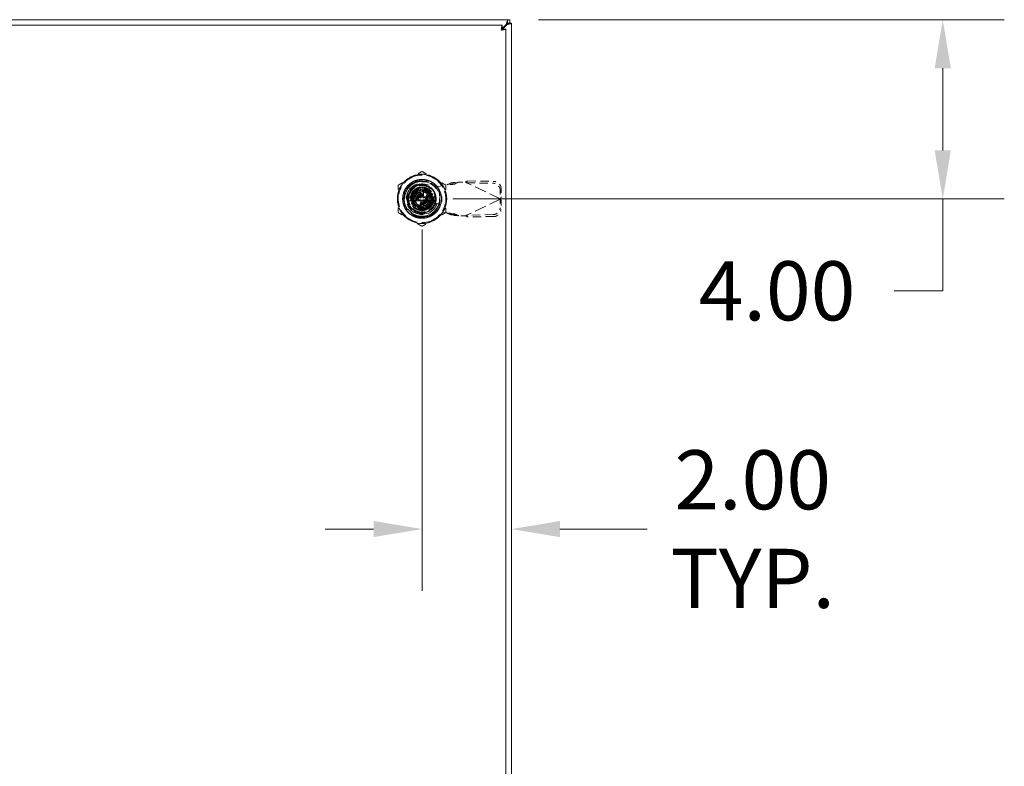
# Model space of a CAD drawing. Units: inches. Extents: x 10 to 179, y 8 to 109.
# Drawn here: x 60 to 82, y 63 to 80 of the extents above; entities that cross this region are included whole.
import ezdxf

# ---------------------------------------------------------------- set-up
doc = ezdxf.new("R2010")
doc.units = ezdxf.units.IN
doc.header["$LTSCALE"] = 11
doc.header["$MEASUREMENT"] = 0
doc.linetypes.add('DASHED', pattern=[0.2067, 0.1654, -0.0413])
for name, color, linetype, lineweight in [('Dimension (ANSI)', 7, 'Continuous', 13), ('Hidden (ANSI)', 7, 'DASHED', 15), ('Visible (ANSI)', 7, 'Continuous', 13)]:
    doc.layers.add(name, color=color, linetype=linetype, lineweight=lineweight)
doc.styles.add('Note Text (ANSI)', font='RomanS.shx')
doc.dimstyles.new('Default (ANSI)', dxfattribs={"dimscale": 11, "dimtxt": 0.12, "dimasz": 0.098425, "dimexe": 0.125, "dimexo": 0.0625, "dimgap": 0.031496, "dimtad": 0, "dimtih": 1, "dimtoh": 1, "dimdec": 3, "dimrnd": 1e-08, "dimzin": 0, "dimdsep": 46, "dimtxsty": 'Note Text (ANSI)', "dimcen": 0.09, "dimdle": 0.393701, "dimclrd": 256, "dimclre": 256, "dimclrt": 256, "dimadec": 0, "dimazin": 1, "dimtfac": 1, "dimtofl": 0, "dimtmove": 0, "dimatfit": 3, "dimfxl": 1, "dimtolj": 1, "dimtzin": 4, "dimlwd": -1, "dimlwe": -1, "dimarcsym": 0})

# ---------------------------------------------------------------- blocks, each defined once
blk = doc.blocks.new('*D9')
at = {"layer": 'Defpoints', "color": 0, "transparency": 16777216}
for p in [(69.48, 75.776), (71.479, 68.653), (71.479, 68.403)]:
    blk.add_point(p, dxfattribs=at)
at = {"layer": 'Dimension (ANSI)', "transparency": 16777216}
for p, q in [((69.48, 75.089), (69.48, 67.028)), ((68.398, 68.403), (67.315, 68.403)), ((72.562, 68.403), (74.512, 68.403))]:
    blk.add_line(p, q, dxfattribs=at)
for points in [[(68.398, 68.584), (68.398, 68.223), (69.48, 68.403)], [(72.562, 68.584), (72.562, 68.223), (71.479, 68.403)]]:
    blk.add_solid(points, dxfattribs=at)
at = {"layer": 'Dimension (ANSI)', "transparency": 16777216, "insert": (76.87, 68.403), "char_height": 1.32, "attachment_point": 5, "style": 'Note Text (ANSI)'}
blk.add_mtext('\\A1;2.00\\PTYP.', dxfattribs=at)
blk = doc.blocks.new('*D10')
at = {"layer": 'Defpoints', "color": 0, "transparency": 16777216}
for p in [(71.394, 79.776), (81.117, 79.776), (69.48, 75.776)]:
    blk.add_point(p, dxfattribs=at)
at = {"layer": 'Dimension (ANSI)', "transparency": 16777216}
for p, q in [((72.081, 79.776), (82.492, 79.776)), ((81.117, 78.694), (81.117, 76.859)), ((70.168, 75.776), (82.492, 75.776)), ((81.117, 75.776), (81.117, 73.723)), ((81.117, 73.723), (80.034, 73.723))]:
    blk.add_line(p, q, dxfattribs=at)
for points in [[(80.936, 78.694), (81.297, 78.694), (81.117, 79.776)], [(80.936, 76.859), (81.297, 76.859), (81.117, 75.776)]]:
    blk.add_solid(points, dxfattribs=at)
at = {"layer": 'Dimension (ANSI)', "transparency": 16777216, "insert": (75.665, 74.383), "char_height": 1.32, "attachment_point": 1, "style": 'Note Text (ANSI)'}
blk.add_mtext('\\A1;4.00', dxfattribs=at)

msp = doc.modelspace()

# ---------------------------------------------------------------- linework, layer by layer
at = {"layer": 'Hidden (ANSI)', "ltscale": 0.06238}
for p, q in [((69.2998, 76.17), (69.6607, 76.17)), ((69.2998, 76.17), (69.6607, 76.17)), ((69.0866, 75.5959), (69.0866, 75.9567)), ((69.0866, 75.5959), (69.0866, 75.9567)), ((69.874, 75.9567), (69.874, 75.5959)), ((69.874, 75.9567), (69.874, 75.5959)), ((69.6607, 75.3826), (69.2998, 75.3826)), ((69.6607, 75.3826), (69.2998, 75.3826))]:
    msp.add_line(p, q, dxfattribs=at)
at = {"layer": 'Hidden (ANSI)', "ltscale": 0.034259}
for p, q in [((69.37, 75.9394), (69.37, 76.1378)), ((69.37, 75.9394), (69.37, 76.1378)), ((69.8418, 75.6661), (69.6434, 75.6661)), ((69.8418, 75.6661), (69.6434, 75.6661))]:
    msp.add_line(p, q, dxfattribs=at)
at = {"layer": 'Hidden (ANSI)', "ltscale": 0.001945}
for p, q in [((69.4736, 76.17), (69.4736, 76.1582)), ((69.4736, 76.17), (69.4736, 76.1582)), ((69.4852, 76.17), (69.4852, 76.1582)), ((69.4852, 76.17), (69.4852, 76.1582)), ((69.5046, 76.17), (69.5046, 76.1582)), ((69.5046, 76.17), (69.5046, 76.1582)), ((69.5124, 76.17), (69.5124, 76.1582)), ((69.5124, 76.17), (69.5124, 76.1582)), ((69.5201, 76.17), (69.5201, 76.1582)), ((69.5201, 76.17), (69.5201, 76.1582)), ((69.5395, 76.17), (69.5395, 76.1582)), ((69.5395, 76.17), (69.5395, 76.1582)), ((69.5511, 76.17), (69.5511, 76.1582)), ((69.5511, 76.17), (69.5511, 76.1582))]:
    msp.add_line(p, q, dxfattribs=at)
at = {"layer": 'Hidden (ANSI)', "ltscale": 0.001914}
for p, q in [((69.4736, 76.1582), (69.4852, 76.1582)), ((69.4736, 76.1582), (69.4852, 76.1582)), ((69.5395, 76.1582), (69.5511, 76.1582)), ((69.5395, 76.1582), (69.5511, 76.1582))]:
    msp.add_line(p, q, dxfattribs=at)
at = {"layer": 'Hidden (ANSI)', "ltscale": 0.027121}
for p, q in [((69.4852, 76.1582), (69.5124, 76.1582)), ((69.4852, 76.1582), (69.5124, 76.1582)), ((69.5124, 76.1582), (69.5395, 76.1582)), ((69.5124, 76.1582), (69.5395, 76.1582))]:
    msp.add_line(p, q, dxfattribs=at)
at = {"layer": 'Hidden (ANSI)', "ltscale": 0.022114}
for p, q in [((70.0691, 76.1073), (70.1223, 76.1315)), ((70.2118, 76.1073), (70.2651, 76.1315)), ((70.1223, 75.4171), (70.0691, 75.4414)), ((70.2651, 75.4171), (70.2118, 75.4414))]:
    msp.add_line(p, q, dxfattribs=at)
at = {"layer": 'Hidden (ANSI)', "ltscale": 0.018489}
for p, q in [((70.2196, 76.1315), (70.1223, 76.1315)), ((70.4967, 76.1765), (70.4832, 76.1482)), ((70.2118, 76.1073), (70.1145, 76.1073)), ((71.2494, 75.819), (71.2359, 75.7906)), ((71.2494, 75.7297), (71.2359, 75.7581)), ((70.2118, 75.4414), (70.1145, 75.4414)), ((70.2196, 75.4171), (70.1223, 75.4171)), ((70.4967, 75.3722), (70.4832, 75.4005))]:
    msp.add_line(p, q, dxfattribs=at)
at = {"layer": 'Hidden (ANSI)', "ltscale": 0.00858}
for p, q in [((70.2651, 76.1315), (70.2196, 76.1315)), ((70.4832, 76.1482), (70.4769, 76.1349)), ((70.1145, 76.1073), (70.0691, 76.1073)), ((71.2359, 75.7906), (71.2297, 75.7774)), ((71.2359, 75.7581), (71.2297, 75.7713)), ((70.1145, 75.4414), (70.0691, 75.4414)), ((70.2651, 75.4171), (70.2196, 75.4171)), ((70.4832, 75.4005), (70.4769, 75.4138))]:
    msp.add_line(p, q, dxfattribs=at)
at = {"layer": 'Hidden (ANSI)', "ltscale": 0.001354}
for p, q in [((70.2829, 76.1468), (70.2912, 76.1484)), ((70.2912, 75.4003), (70.2829, 75.4019))]:
    msp.add_line(p, q, dxfattribs=at)
at = {"layer": 'Hidden (ANSI)', "ltscale": 0.027168}
for p, q in [((70.2912, 76.1484), (70.4486, 76.1484)), ((70.4486, 75.4003), (70.2912, 75.4003))]:
    msp.add_line(p, q, dxfattribs=at)
at = {"layer": 'Hidden (ANSI)', "ltscale": 0.005322}
for p, q in [((70.4486, 76.1484), (70.4769, 76.1349)), ((70.4769, 75.4138), (70.4486, 75.4003))]:
    msp.add_line(p, q, dxfattribs=at)
at = {"layer": 'Hidden (ANSI)', "ltscale": 0.144196}
for p, q in [((71.2297, 75.7774), (70.4769, 76.1349)), ((71.2297, 75.7713), (70.4769, 75.4138))]:
    msp.add_line(p, q, dxfattribs=at)
at = {"layer": 'Hidden (ANSI)', "ltscale": 0.102971}
for p, q in [((70.4769, 76.1349), (71.0674, 76.1248)), ((70.4967, 76.1765), (71.0871, 76.1664)), ((71.0674, 75.4238), (70.4769, 75.4138)), ((71.0871, 75.3823), (70.4967, 75.3722))]:
    msp.add_line(p, q, dxfattribs=at)
at = {"layer": 'Hidden (ANSI)', "ltscale": 0.037564}
for p, q in [((69.3715, 75.9647), (69.2627, 75.7763)), ((69.589, 75.9647), (69.3715, 75.9647)), ((69.6978, 75.7763), (69.589, 75.9647)), ((69.2627, 75.7763), (69.3715, 75.5879)), ((69.589, 75.5879), (69.6978, 75.7763)), ((69.3715, 75.5879), (69.589, 75.5879))]:
    msp.add_line(p, q, dxfattribs=at)
at = {"layer": 'Hidden (ANSI)', "ltscale": 0.016602}
for p, q in [((69.2857, 75.9395), (69.3596, 75.8775)), ((69.317, 75.9708), (69.379, 75.8969)), ((69.4015, 75.9127), (69.3533, 75.9962)), ((69.3934, 76.0149), (69.4264, 75.9243)), ((69.4529, 75.9314), (69.4362, 76.0264)), ((69.4803, 76.0302), (69.4803, 75.9338)), ((69.5076, 75.9314), (69.5244, 76.0264)), ((69.5671, 76.0149), (69.5341, 75.9243)), ((69.559, 75.9127), (69.6072, 75.9962)), ((69.6435, 75.9708), (69.5815, 75.8969)), ((69.6009, 75.8775), (69.6748, 75.9395)), ((69.2263, 75.7763), (69.3228, 75.7763)), ((69.3252, 75.8037), (69.2302, 75.8204)), ((69.3252, 75.749), (69.2302, 75.7322)), ((69.2416, 75.8632), (69.3323, 75.8302)), ((69.2416, 75.6895), (69.3323, 75.7225)), ((69.3439, 75.8551), (69.2603, 75.9033)), ((69.3439, 75.6976), (69.2603, 75.6493)), ((69.7002, 75.9033), (69.6166, 75.8551)), ((69.7002, 75.6493), (69.6166, 75.6976)), ((69.6282, 75.8302), (69.7189, 75.8632)), ((69.6282, 75.7225), (69.7189, 75.6895)), ((69.7303, 75.8204), (69.6354, 75.8037)), ((69.7303, 75.7322), (69.6354, 75.749)), ((69.6377, 75.7763), (69.7342, 75.7763)), ((69.2857, 75.6131), (69.3596, 75.6751)), ((69.379, 75.6557), (69.317, 75.5818)), ((69.3533, 75.5564), (69.4015, 75.6399)), ((69.4264, 75.6283), (69.3934, 75.5377)), ((69.4362, 75.5262), (69.4529, 75.6212)), ((69.4803, 75.6188), (69.4803, 75.5224)), ((69.5244, 75.5262), (69.5076, 75.6212)), ((69.5341, 75.6283), (69.5671, 75.5377)), ((69.6072, 75.5564), (69.559, 75.6399)), ((69.5815, 75.6557), (69.6435, 75.5818)), ((69.6009, 75.6751), (69.6748, 75.6131))]:
    msp.add_line(p, q, dxfattribs=at)
at = {"layer": 'Hidden (ANSI)', "ltscale": 0.00729}
for p, q in [((69.3228, 75.8911), (69.3228, 75.9338)), ((69.3228, 75.9338), (69.3655, 75.9338))]:
    msp.add_line(p, q, dxfattribs=at)
at = {"layer": 'Hidden (ANSI)', "ltscale": 0.039656}
for p, q in [((69.5951, 75.9338), (69.3655, 75.9338)), ((69.3228, 75.8911), (69.3228, 75.6615)), ((69.6377, 75.6615), (69.6377, 75.8911)), ((69.3655, 75.6188), (69.5951, 75.6188))]:
    msp.add_line(p, q, dxfattribs=at)
at = {"layer": 'Hidden (ANSI)', "ltscale": 0.023656}
for p, q in [((69.4507, 75.8157), (69.4507, 75.9529)), ((69.5098, 75.9529), (69.5098, 75.8157)), ((69.4507, 75.5997), (69.4507, 75.7369)), ((69.5098, 75.7369), (69.5098, 75.5997))]:
    msp.add_line(p, q, dxfattribs=at)
at = {"layer": 'Hidden (ANSI)', "ltscale": 0.051705}
for p, q in [((69.5422, 76.1036), (69.8366, 76.0499)), ((69.8366, 75.4988), (69.5422, 75.4451))]:
    msp.add_line(p, q, dxfattribs=at)
at = {"layer": 'Hidden (ANSI)', "ltscale": 0.007972}
for p, q in [((69.5951, 75.9338), (69.6417, 75.9338)), ((69.3228, 75.6149), (69.3228, 75.6615))]:
    msp.add_line(p, q, dxfattribs=at)
at = {"layer": 'Hidden (ANSI)', "ltscale": 0.055118}
for p, q in [((69.6417, 75.9338), (69.6417, 75.6149)), ((69.6417, 75.6149), (69.3228, 75.6149))]:
    msp.add_line(p, q, dxfattribs=at)
at = {"layer": 'Hidden (ANSI)', "ltscale": 0.03461}
for p, q in [((69.8366, 76.0499), (70.0334, 76.0878)), ((70.0334, 75.4609), (69.8366, 75.4988))]:
    msp.add_line(p, q, dxfattribs=at)
at = {"layer": 'Hidden (ANSI)', "ltscale": 0.034543}
for p, q in [((71.2263, 75.9703), (71.2297, 75.7774)), ((71.246, 76.0119), (71.2494, 75.819)), ((71.2297, 75.7713), (71.2263, 75.5784)), ((71.2494, 75.7297), (71.246, 75.5368))]:
    msp.add_line(p, q, dxfattribs=at)
at = {"layer": 'Hidden (ANSI)'}
for p, q in [((69.3377, 75.7093), (69.3377, 75.7093)), ((69.351, 75.8662), (69.351, 75.8662)), ((69.6228, 75.8433), (69.6228, 75.8433)), ((69.6095, 75.6864), (69.6095, 75.6864))]:
    msp.add_line(p, q, dxfattribs=at)
at = {"layer": 'Hidden (ANSI)', "ltscale": 0.002627}
for p, q in [((69.3917, 75.7684), (69.3917, 75.7842)), ((69.4724, 75.8649), (69.4881, 75.8649)), ((69.4881, 75.6877), (69.4724, 75.6877)), ((69.5688, 75.7842), (69.5688, 75.7684))]:
    msp.add_line(p, q, dxfattribs=at)
at = {"layer": 'Hidden (ANSI)', "ltscale": 0.00774}
for p, q in [((69.4035, 75.796), (69.4488, 75.796)), ((69.4488, 75.7566), (69.4035, 75.7566)), ((69.4606, 75.8078), (69.4606, 75.8531)), ((69.4606, 75.6995), (69.4606, 75.7448)), ((69.5, 75.8531), (69.5, 75.8078)), ((69.5, 75.7448), (69.5, 75.6995)), ((69.5118, 75.796), (69.557, 75.796)), ((69.557, 75.7566), (69.5118, 75.7566))]:
    msp.add_line(p, q, dxfattribs=at)
at = {"layer": 'Hidden (ANSI)', "ltscale": 0.008081}
for p, q in [((69.75, 75.798), (69.75, 75.7507)), ((69.9232, 75.7507), (69.9232, 75.798))]:
    msp.add_line(p, q, dxfattribs=at)
at = {"layer": 'Hidden (ANSI)', "ltscale": 0.001123}
for p, q in [((71.2297, 75.7774), (71.236, 75.7743)), ((71.236, 75.7743), (71.2297, 75.7713))]:
    msp.add_line(p, q, dxfattribs=at)
at = {"layer": 'Hidden (ANSI)', "ltscale": 0.507715}
msp.add_circle((69.4803, 75.7763), 0.5512, dxfattribs=at)
at = {"layer": 'Hidden (ANSI)', "ltscale": 0.398919}
msp.add_circle((69.4803, 75.7763), 0.4331, dxfattribs=at)
at = {"layer": 'Hidden (ANSI)', "ltscale": 0.53854}
msp.add_circle((69.4803, 75.7763), 0.3898, dxfattribs=at)
msp.add_circle((69.4803, 75.7763), 0.3898, dxfattribs=at)
at = {"layer": 'Hidden (ANSI)', "ltscale": 0.437904}
msp.add_circle((69.4803, 75.7763), 0.3169, dxfattribs=at)
at = {"layer": 'Hidden (ANSI)', "ltscale": 0.435184}
msp.add_circle((69.4803, 75.7763), 0.315, dxfattribs=at)
at = {"layer": 'Hidden (ANSI)', "ltscale": 0.367187}
msp.add_circle((69.4803, 75.7763), 0.2657, dxfattribs=at)
at = {"layer": 'Hidden (ANSI)', "ltscale": 0.348147}
msp.add_circle((69.4803, 75.7763), 0.252, dxfattribs=at)
at = {"layer": 'Hidden (ANSI)', "ltscale": 0.256898}
msp.add_circle((69.4803, 75.7763), 0.2362, dxfattribs=at)
at = {"layer": 'Hidden (ANSI)', "ltscale": 0.236553}
msp.add_circle((69.4803, 75.7763), 0.2175, dxfattribs=at)
at = {"layer": 'Hidden (ANSI)', "ltscale": 0.214065}
msp.add_circle((69.4803, 75.7763), 0.1969, dxfattribs=at)
msp.add_circle((69.4803, 75.7763), 0.1969, dxfattribs=at)
at = {"layer": 'Hidden (ANSI)', "ltscale": 0.211924}
msp.add_circle((69.4803, 75.7763), 0.1949, dxfattribs=at)
at = {"layer": 'Hidden (ANSI)', "ltscale": 0.141249}
msp.add_circle((69.4803, 75.7763), 0.1299, dxfattribs=at)
at = {"layer": 'Hidden (ANSI)', "ltscale": 0.128399}
msp.add_circle((69.4803, 75.7763), 0.1181, dxfattribs=at)
at = {"layer": 'Hidden (ANSI)', "ltscale": 0.106983}
msp.add_circle((69.4803, 75.7763), 0.0984, dxfattribs=at)
at = {"layer": 'Hidden (ANSI)', "ltscale": 0.085566}
msp.add_circle((69.4803, 75.7763), 0.0787, dxfattribs=at)
at = {"layer": 'Hidden (ANSI)', "ltscale": 0.096274}
for start, end in [(120, 180), (60, 120), (0, 60), (180, 240), (300, 0), (240, 300)]:
    msp.add_arc((69.4803, 75.7763), 0.5315, start, end, dxfattribs=at)
at = {"layer": 'Hidden (ANSI)', "ltscale": 0.145363}
msp.add_arc((69.4803, 75.7763), 0.4011, 329.99806, 89.99992, dxfattribs=at)
at = {"layer": 'Hidden (ANSI)', "ltscale": 0.246975}
msp.add_arc((69.4803, 75.7763), 0.3504, 108.33707, 341.66293, dxfattribs=at)
msp.add_arc((69.4803, 75.7763), 0.3504, 108.33707, 341.66293, dxfattribs=at)
at = {"layer": 'Hidden (ANSI)', "ltscale": 0.202829}
msp.add_arc((69.4822, 75.7743), 0.3346, 79.67298, 280.32702, dxfattribs=at)
at = {"layer": 'Hidden (ANSI)', "ltscale": 0.007574}
for start, end in [(140, 150), (120, 130), (100, 110), (80, 90), (60, 70), (40, 50), (180, 190), (160, 170), (200, 210), (20, 30), (340, 350), (0, 10), (220, 230), (240, 250), (260, 270), (280, 290), (300, 310), (320, 330)]:
    msp.add_arc((69.4803, 75.7763), 0.2539, start, end, dxfattribs=at)
at = {"layer": 'Hidden (ANSI)', "ltscale": 0.004659}
for start, end in [(120, 130), (110, 120), (100, 110), (80, 90), (60, 70), (50, 60), (170, 180), (180, 190), (160, 170), (190, 200), (150, 160), (200, 210), (140, 150), (210, 220), (130, 140), (40, 50), (30, 40), (320, 330), (20, 30), (330, 340), (10, 20), (340, 350), (0, 10), (350, 0), (220, 230), (230, 240), (240, 250), (260, 270), (280, 290), (290, 300), (300, 310), (310, 320)]:
    msp.add_arc((69.4803, 75.7763), 0.1575, start, end, dxfattribs=at)
at = {"layer": 'Hidden (ANSI)', "ltscale": 0.003806}
for centre, start, end in [((69.4389, 75.9529), 0, 90), ((69.5216, 75.9529), 90, 180), ((69.4389, 75.5997), 270, 0), ((69.5216, 75.5997), 180, 270)]:
    msp.add_arc(centre, 0.0118, start, end, dxfattribs=at)
at = {"layer": 'Hidden (ANSI)', "ltscale": 0.003297}
for centre, start, end in [((69.4389, 75.9405), 284.13444, 0), ((69.5216, 75.9405), 180, 255.86556), ((69.4389, 75.6121), 0, 75.86556), ((69.5216, 75.6121), 104.13444, 180)]:
    msp.add_arc(centre, 0.0118, start, end, dxfattribs=at)
at = {"layer": 'Hidden (ANSI)', "ltscale": 0.002176}
for start, end in [(70, 74.78154), (250, 254.78154)]:
    msp.add_arc((69.4803, 75.7763), 0.1575, start, end, dxfattribs=at)
at = {"layer": 'Hidden (ANSI)', "ltscale": 0.003112}
for centre, start, end in [((69.4035, 75.7842), 90, 180), ((69.4035, 75.7684), 180, 270), ((69.4488, 75.8078), 270, 0), ((69.4488, 75.7448), 0, 90), ((69.4724, 75.8531), 90, 180), ((69.4724, 75.6995), 180, 270), ((69.4881, 75.8531), 0, 90), ((69.4881, 75.6995), 270, 0), ((69.5118, 75.8078), 180, 270), ((69.5118, 75.7448), 90, 180), ((69.557, 75.7842), 0, 90), ((69.557, 75.7684), 270, 0)]:
    msp.add_arc(centre, 0.0118, start, end, dxfattribs=at)
at = {"layer": 'Hidden (ANSI)', "ltscale": 0.005254}
for centre, start, end in [((69.4311, 75.8157), 270, 0), ((69.4311, 75.7369), 0, 90), ((69.5295, 75.8157), 180, 270), ((69.5295, 75.7369), 90, 180)]:
    msp.add_arc(centre, 0.0197, start, end, dxfattribs=at)
at = {"layer": 'Hidden (ANSI)', "ltscale": 0.047016}
for centre, start, end in [((69.8366, 75.798), 0, 180), ((69.8366, 75.7507), 180, 0)]:
    msp.add_arc(centre, 0.0866, start, end, dxfattribs=at)
at = {"layer": 'Hidden (ANSI)', "ltscale": 0.042733}
for centre, major_axis, start_param, end_param in [((71.0898, 76.0146), (0.1422, -0.0676), 0.4434483, 2.0142447), ((71.07, 75.973), (-0.1422, 0.0676), 3.585041, 5.1558373), ((71.07, 75.5757), (0.1422, 0.0676), 4.2689406, 5.839737), ((71.0898, 75.5341), (-0.1422, -0.0676), 1.127348, 2.6981443)]:
    msp.add_ellipse(centre, major_axis=major_axis, ratio=0.9563048, start_param=start_param, end_param=end_param, dxfattribs=at)
at = {"layer": 'Hidden (ANSI)'}
for centre, major_axis, start_param, end_param in [((69.3271, 75.8483), (0.0107, -0.005), 6.2831087, 6.2831923), ((69.6192, 75.873), (-0.0097, -0.00675), 6.2823621, 6.2831921), ((69.6335, 75.7043), (-0.0107, 0.005), 6.2831128, 6.283196), ((69.3413, 75.6796), (0.0097, 0.00675), 6.2823634, 6.283194)]:
    msp.add_ellipse(centre, major_axis=major_axis, ratio=0.00001, start_param=start_param, end_param=end_param, dxfattribs=at)
at = {"layer": 'Hidden (ANSI)', "ltscale": 0.053176}
for points, weights in [([(69.4803, 76.39), (69.3379, 76.3078), (69.2145, 76.2366)], [1.64617092791, 1.77350269706, 1.77350269232]), ([(69.746, 76.2366), (69.6227, 76.3078), (69.4803, 76.39)], [1.7735026919, 1.77350269191, 1.64617092753]), ([(69.2145, 76.2366), (69.0912, 76.1654), (68.9488, 76.0832)], [1.77350269232, 1.77350268757, 1.64617092791]), ([(70.0118, 76.0832), (69.8693, 76.1654), (69.746, 76.2366)], [1.64617092753, 1.77350269189, 1.7735026919]), ([(68.9488, 76.0832), (68.9488, 75.9187), (68.9488, 75.7763)], [1.64617092753, 1.77350269188, 1.7735026919]), ([(70.0118, 75.7763), (70.0118, 75.9187), (70.0118, 76.0832)], [1.7735026919, 1.77350269192, 1.64617092753]), ([(68.9488, 75.7763), (68.9488, 75.6339), (68.9488, 75.4695)], [1.7735026919, 1.77350269192, 1.64617092753]), ([(70.0118, 75.4695), (70.0118, 75.6339), (70.0118, 75.7763)], [1.64617092753, 1.77350269188, 1.7735026919]), ([(68.9488, 75.4695), (69.0912, 75.3872), (69.2145, 75.316)], [1.64617092753, 1.77350269191, 1.7735026919]), ([(69.746, 75.316), (69.8693, 75.3872), (70.0118, 75.4695)], [1.7735026919, 1.77350268929, 1.64617092752]), ([(69.2145, 75.316), (69.3379, 75.2448), (69.4803, 75.1626)], [1.7735026919, 1.77350269189, 1.64617092752]), ([(69.4803, 75.1626), (69.6227, 75.2448), (69.746, 75.316)], [1.64617092752, 1.77350269451, 1.7735026919])]:
    msp.add_rational_spline(points, weights, degree=2, dxfattribs=at)
at = {"layer": 'Hidden (ANSI)', "ltscale": 0.478783}
msp.add_open_spline([(69.1052, 75.5598), (69.1164, 75.5404), (69.1292, 75.5218), (69.1569, 75.4874), (69.1718, 75.4716), (69.2037, 75.4424), (69.2206, 75.4291), (69.2598, 75.4027), (69.2824, 75.3903), (69.3382, 75.3657), (69.3721, 75.3556), (69.4632, 75.3398), (69.521, 75.3414), (69.601, 75.3597), (69.6247, 75.3673), (69.6641, 75.3838), (69.6802, 75.3917), (69.7279, 75.4191), (69.7576, 75.4417), (69.8249, 75.5079), (69.8573, 75.5557), (69.8876, 75.6278), (69.8943, 75.6477), (69.9048, 75.6885), (69.9086, 75.7094), (69.917, 75.7879), (69.9115, 75.846), (69.8893, 75.9198), (69.8824, 75.938), (69.854, 76.0004), (69.8262, 76.0415), (69.7764, 76.0931), (69.7596, 76.108), (69.7176, 76.1398), (69.6916, 76.1555), (69.6406, 76.1794), (69.616, 76.1884), (69.5527, 76.2051), (69.5136, 76.2098), (69.417, 76.2086), (69.3606, 76.1964), (69.2832, 76.1628), (69.2594, 76.1498), (69.2257, 76.1269), (69.2147, 76.1186), (69.1735, 76.0846), (69.1466, 76.0551), (69.0915, 75.9755), (69.0686, 75.9224), (69.0511, 75.8398), (69.0479, 75.8126), (69.0469, 75.7637), (69.048, 75.742), (69.0582, 75.664), (69.0766, 75.6094), (69.1339, 75.5101), (69.1722, 75.4667), (69.2351, 75.4186), (69.2538, 75.4066), (69.2954, 75.3839), (69.3186, 75.3738), (69.3969, 75.3475), (69.4542, 75.3402), (69.5473, 75.347), (69.5828, 75.354), (69.6441, 75.3744), (69.6703, 75.3861), (69.7184, 75.4137), (69.7404, 75.4291), (69.7855, 75.4674), (69.8076, 75.491), (69.8427, 75.5378), (69.8564, 75.5602), (69.8936, 75.635), (69.9086, 75.6907), (69.9148, 75.7855), (69.9124, 75.8233), (69.9013, 75.8795), (69.8962, 75.8985), (69.8832, 75.9361), (69.8753, 75.9547), (69.8537, 75.9972), (69.8389, 76.0205), (69.803, 76.0668), (69.7814, 76.0891), (69.7322, 76.13), (69.7044, 76.1483), (69.657, 76.1722), (69.6384, 76.18), (69.5847, 76.1981), (69.5488, 76.2054), (69.47, 76.2113), (69.4274, 76.2082), (69.3634, 76.1939), (69.3412, 76.1871), (69.2665, 76.1573), (69.2182, 76.1258), (69.158, 76.0668), (69.1405, 76.0461), (69.1137, 76.0077), (69.1034, 75.9906), (69.0768, 75.9383), (69.0639, 75.9014), (69.049, 75.8292), (69.0462, 75.7942), (69.0484, 75.7369), (69.0511, 75.7148), (69.0598, 75.6701), (69.0661, 75.6476), (69.0827, 75.6029), (69.0931, 75.5808), (69.1052, 75.5598)], degree=3, knots=[0.0000098, 0.0000098, 0.0000098, 0.0000098, 0.1709572, 0.1709572, 0.3368277, 0.3368277, 0.5006734, 0.5006734, 0.6979447, 0.6979447, 0.9675069, 0.9675069, 1.4087365, 1.4087365, 1.5995072, 1.5995072, 1.7366117, 1.7366117, 2.0217174, 2.0217174, 2.4645425, 2.4645425, 2.6259325, 2.6259325, 2.790103, 2.790103, 3.2362599, 3.2362599, 3.3864906, 3.3864906, 3.7660364, 3.7660364, 3.9380556, 3.9380556, 4.1695549, 4.1695549, 4.3705322, 4.3705322, 4.6725457, 4.6725457, 5.1161037, 5.1161037, 5.3248456, 5.3248456, 5.4307478, 5.4307478, 5.736706, 5.736706, 6.181603, 6.181603, 6.3922704, 6.3922704, 6.5599163, 6.5599163, 7.0006415, 7.0006415, 7.4423862, 7.4423862, 7.6134263, 7.6134263, 7.8090948, 7.8090948, 8.2536217, 8.2536217, 8.5313071, 8.5313071, 8.7520515, 8.7520515, 8.9573856, 8.9573856, 9.2065583, 9.2065583, 9.4087035, 9.4087035, 9.8522242, 9.8522242, 10.1419802, 10.1419802, 10.2930782, 10.2930782, 10.4478888, 10.4478888, 10.6596185, 10.6596185, 10.8970955, 10.8970955, 11.149104, 11.149104, 11.3029757, 11.3029757, 11.581662, 11.581662, 11.9086937, 11.9086937, 12.085983, 12.085983, 12.5265971, 12.5265971, 12.7334257, 12.7334257, 12.8862339, 12.8862339, 13.1840713, 13.1840713, 13.4551651, 13.4551651, 13.6274422, 13.6274422, 13.808086, 13.808086, 13.9963381, 13.9963381, 13.9963381, 13.9963381], dxfattribs=at)
at = {"layer": 'Hidden (ANSI)', "ltscale": 0.151246}
msp.add_open_spline([(69.1052, 75.5598), (69.0832, 75.6013), (69.068, 75.6464), (69.053, 75.7388), (69.0531, 75.7853), (69.067, 75.8679), (69.0809, 75.9235), (69.1462, 76.0285), (69.1833, 76.0686), (69.2634, 76.1267), (69.3045, 76.1471), (69.3909, 76.1734), (69.4354, 76.1791), (69.4803, 76.1774)], degree=3, knots=[-2.9614385, -2.9614385, -2.9614385, -2.9614385, -2.2909278, -2.2909278, -1.6233076, -1.6233076, -1.092246, -1.092246, -0.6859762, -0.6859762, -0.3422171, -0.3422171, -0.000086, -0.000086, -0.000086, -0.000086], dxfattribs=at)
at = {"layer": 'Hidden (ANSI)', "ltscale": 0.151252}
msp.add_open_spline([(69.1053, 75.5598), (69.0832, 75.6013), (69.0681, 75.6459), (69.0531, 75.7382), (69.0531, 75.7852), (69.0697, 75.8847), (69.0893, 75.9366), (69.1547, 76.0424), (69.1979, 76.0791), (69.2635, 76.1267), (69.3042, 76.147), (69.3906, 76.1732), (69.4355, 76.1791), (69.4803, 76.1774)], degree=3, knots=[-1.5359444, -1.5359444, -1.5359444, -1.5359444, -1.3528455, -1.3528455, -1.172893, -1.172893, -0.9613211, -0.9613211, -0.6886727, -0.6886727, -0.3410447, -0.3410447, -0.0000011, -0.0000011, -0.0000011, -0.0000011], dxfattribs=at)
at = {"layer": 'Hidden (ANSI)', "ltscale": 0.218152}
msp.add_open_spline([(69.4803, 76.1774), (69.4472, 76.1774), (69.4143, 76.1733), (69.3552, 76.1584), (69.3289, 76.1488), (69.2713, 76.1206), (69.2412, 76.1004), (69.1919, 76.0567), (69.1719, 76.0345), (69.1349, 75.983), (69.1188, 75.9534), (69.0952, 75.8928), (69.0872, 75.8623), (69.0804, 75.813), (69.0792, 75.7945), (69.0792, 75.7428), (69.0833, 75.7097), (69.099, 75.6483), (69.1096, 75.62), (69.1397, 75.5614), (69.1603, 75.5319), (69.2034, 75.4847), (69.2245, 75.466), (69.2759, 75.4294), (69.3068, 75.413), (69.3845, 75.3839), (69.4322, 75.3752), (69.4803, 75.3752)], degree=3, knots=[0.0000423, 0.0000423, 0.0000423, 0.0000423, 0.2519373, 0.2519373, 0.4648522, 0.4648522, 0.7401268, 0.7401268, 0.9671944, 0.9671944, 1.2232482, 1.2232482, 1.4625436, 1.4625436, 1.6031248, 1.6031248, 1.8565169, 1.8565169, 2.0861865, 2.0861865, 2.3588476, 2.3588476, 2.5732765, 2.5732765, 2.8392154, 2.8392154, 3.2057304, 3.2057304, 3.2057304, 3.2057304], dxfattribs=at)
at = {"layer": 'Hidden (ANSI)', "ltscale": 0.003182}
for points, knots in [([(69.37, 76.1502), (69.37, 76.1502), (69.37, 76.1498), (69.37, 76.1487), (69.37, 76.1477), (69.37, 76.1455), (69.37, 76.144), (69.37, 76.1412), (69.37, 76.1394), (69.37, 76.1378)], [0, 0, 0, 0, 0.010956617, 0.010956617, 0.022150521, 0.022150521, 0.033646807, 0.033646807, 0.04541589, 0.04541589, 0.04541589, 0.04541589]), ([(69.37, 76.1502), (69.37, 76.1502), (69.37, 76.1498), (69.37, 76.1487), (69.37, 76.1477), (69.37, 76.1455), (69.37, 76.144), (69.37, 76.1412), (69.37, 76.1394), (69.37, 76.1378)], [0, 0, 0, 0, 0.010956617, 0.010956617, 0.022150521, 0.022150521, 0.033646807, 0.033646807, 0.04541589, 0.04541589, 0.04541589, 0.04541589]), ([(69.8418, 75.6661), (69.8433, 75.6661), (69.8451, 75.6661), (69.848, 75.6661), (69.8495, 75.6661), (69.8516, 75.6661), (69.8526, 75.6661), (69.8538, 75.6661), (69.8541, 75.6661), (69.8541, 75.6661)], [-0.04541589, -0.04541589, -0.04541589, -0.04541589, -0.033646807, -0.033646807, -0.022150521, -0.022150521, -0.010956617, -0.010956617, 0, 0, 0, 0]), ([(69.8418, 75.6661), (69.8433, 75.6661), (69.8451, 75.6661), (69.848, 75.6661), (69.8495, 75.6661), (69.8516, 75.6661), (69.8526, 75.6661), (69.8538, 75.6661), (69.8541, 75.6661), (69.8541, 75.6661)], [-0.04541589, -0.04541589, -0.04541589, -0.04541589, -0.033646807, -0.033646807, -0.022150521, -0.022150521, -0.010956617, -0.010956617, 0, 0, 0, 0])]:
    msp.add_open_spline(points, degree=3, knots=knots, dxfattribs=at)
at = {"layer": 'Hidden (ANSI)', "ltscale": 0.034802}
for points, knots in [([(70.1223, 76.1315), (70.1248, 76.132), (70.1274, 76.1324), (70.1357, 76.1337), (70.142, 76.1345), (70.1536, 76.1358), (70.1585, 76.1363), (70.1708, 76.1376), (70.1783, 76.1383), (70.1907, 76.1394), (70.1954, 76.1398), (70.2104, 76.1411), (70.2211, 76.142), (70.2377, 76.1433), (70.2433, 76.1437), (70.2601, 76.145), (70.2715, 76.1459), (70.2829, 76.1468)], [-0.51326565, -0.51326565, -0.51326565, -0.51326565, -0.46948028, -0.46948028, -0.38817647, -0.38817647, -0.33399492, -0.33399492, -0.2617343, -0.2617343, -0.2204584, -0.2204584, -0.13226164, -0.13226164, -0.08819313, -0.08819313, -0.00099704, -0.00099704, -0.00099704, -0.00099704]), ([(70.2829, 75.4019), (70.278, 75.4023), (70.273, 75.4027), (70.2562, 75.4039), (70.2444, 75.4048), (70.2253, 75.4064), (70.2178, 75.407), (70.2008, 75.4084), (70.1915, 75.4092), (70.1733, 75.4109), (70.1644, 75.4117), (70.1482, 75.4135), (70.141, 75.4143), (70.13, 75.4159), (70.1259, 75.4165), (70.1223, 75.4171)], [-0.53581418, -0.53581418, -0.53581418, -0.53581418, -0.49808358, -0.49808358, -0.4066914, -0.4066914, -0.34579234, -0.34579234, -0.26456962, -0.26456962, -0.17637489, -0.17637489, -0.0881865, -0.0881865, -0.02345926, -0.02345926, -0.02345926, -0.02345926])]:
    msp.add_open_spline(points, degree=3, knots=knots, dxfattribs=at)
at = {"layer": 'Hidden (ANSI)', "ltscale": 0.004581}
for points, knots in [([(70.2829, 76.1468), (70.2801, 76.1449), (70.2773, 76.143), (70.2719, 76.1389), (70.2694, 76.1368), (70.2665, 76.1337), (70.2657, 76.1326), (70.2651, 76.1315)], [-0.068906546, -0.068906546, -0.068906546, -0.068906546, -0.04291498, -0.04291498, -0.014281483, -0.014281483, -0.000002898, -0.000002898, -0.000002898, -0.000002898]), ([(70.2651, 75.4171), (70.2663, 75.4152), (70.268, 75.4133), (70.2725, 75.4093), (70.2753, 75.4072), (70.2798, 75.404), (70.2814, 75.403), (70.2829, 75.4019)], [-0.068903613, -0.068903613, -0.068903613, -0.068903613, -0.042914979, -0.042914979, -0.014281487, -0.014281487, 0, 0, 0, 0])]:
    msp.add_open_spline(points, degree=3, knots=knots, dxfattribs=at)
at = {"layer": 'Hidden (ANSI)', "ltscale": 0.009639}
for points, knots in [([(70.4967, 76.1765), (70.4887, 76.172), (70.4806, 76.1673), (70.4646, 76.1579), (70.4566, 76.1531), (70.4486, 76.1484)], [-0.14435283, -0.14435283, -0.14435283, -0.14435283, -0.07226322, -0.07226322, -0.00141895, -0.00141895, -0.00141895, -0.00141895]), ([(70.4486, 75.4003), (70.4566, 75.3956), (70.4646, 75.3908), (70.4807, 75.3814), (70.4887, 75.3767), (70.4967, 75.3722)], [-0.14355477, -0.14355477, -0.14355477, -0.14355477, -0.07252879, -0.07252879, -0.00062018, -0.00062018, -0.00062018, -0.00062018])]:
    msp.add_open_spline(points, degree=3, knots=knots, dxfattribs=at)
at = {"layer": 'Hidden (ANSI)', "ltscale": 0.164428}
for points, knots in [([(69.1811, 75.7763), (69.1811, 75.8144), (69.1887, 75.8546), (69.2194, 75.9282), (69.2424, 75.9615), (69.295, 76.0142), (69.3284, 76.0372), (69.402, 76.0678), (69.4422, 76.0755), (69.5183, 76.0755), (69.5586, 76.0678), (69.6322, 76.0372), (69.6655, 76.0142), (69.7182, 75.9615), (69.7411, 75.9282), (69.7718, 75.8546), (69.7795, 75.8144), (69.7795, 75.7763)], [0, 0, 0, 0, 0.290051, 0.290051, 0.5801019, 0.5801019, 0.8698492, 0.8698492, 1.1595964, 1.1595964, 1.4493437, 1.4493437, 1.739091, 1.739091, 2.0291419, 2.0291419, 2.3191929, 2.3191929, 2.3191929, 2.3191929]), ([(69.7795, 75.7763), (69.7795, 75.7382), (69.7718, 75.698), (69.7411, 75.6244), (69.7182, 75.5911), (69.6655, 75.5384), (69.6322, 75.5155), (69.5586, 75.4848), (69.5183, 75.4771), (69.4422, 75.4771), (69.402, 75.4848), (69.3284, 75.5155), (69.295, 75.5384), (69.2424, 75.5911), (69.2194, 75.6244), (69.1887, 75.698), (69.1811, 75.7382), (69.1811, 75.7763)], [2.3191929, 2.3191929, 2.3191929, 2.3191929, 2.6092438, 2.6092438, 2.8992948, 2.8992948, 3.189042, 3.189042, 3.4787893, 3.4787893, 3.7685366, 3.7685366, 4.0582838, 4.0582838, 4.3483348, 4.3483348, 4.6383857, 4.6383857, 4.6383857, 4.6383857])]:
    msp.add_open_spline(points, degree=3, knots=knots, dxfattribs=at)
at = {"layer": 'Hidden (ANSI)', "ltscale": 0.109624}
for points, knots in [([(69.2795, 75.7763), (69.2795, 75.8017), (69.2846, 75.8286), (69.3051, 75.878), (69.3205, 75.9005), (69.356, 75.936), (69.3785, 75.9515), (69.428, 75.972), (69.4549, 75.9771), (69.5056, 75.9771), (69.5326, 75.972), (69.582, 75.9515), (69.6045, 75.936), (69.64, 75.9005), (69.6554, 75.878), (69.676, 75.8286), (69.6811, 75.8017), (69.6811, 75.7763)], [-3.0904365, -3.0904365, -3.0904365, -3.0904365, -2.8972655, -2.8972655, -2.7040945, -2.7040945, -2.510961, -2.510961, -2.3178274, -2.3178274, -2.1246938, -2.1246938, -1.9315603, -1.9315603, -1.7383893, -1.7383893, -1.5452183, -1.5452183, -1.5452183, -1.5452183]), ([(69.6811, 75.7763), (69.6811, 75.751), (69.676, 75.724), (69.6554, 75.6746), (69.64, 75.6521), (69.6045, 75.6166), (69.582, 75.6011), (69.5326, 75.5806), (69.5056, 75.5755), (69.4549, 75.5755), (69.428, 75.5806), (69.3785, 75.6011), (69.356, 75.6166), (69.3205, 75.6521), (69.3051, 75.6746), (69.2846, 75.724), (69.2795, 75.751), (69.2795, 75.7763)], [-1.5452183, -1.5452183, -1.5452183, -1.5452183, -1.3520473, -1.3520473, -1.1588763, -1.1588763, -0.9657427, -0.9657427, -0.7726091, -0.7726091, -0.5794756, -0.5794756, -0.386342, -0.386342, -0.193171, -0.193171, 0, 0, 0, 0])]:
    msp.add_open_spline(points, degree=3, knots=knots, dxfattribs=at)
at = {"layer": 'Hidden (ANSI)', "ltscale": 0.000421198}
for points in [[(69.5216, 75.9283), (69.5207, 75.9285), (69.5197, 75.9288), (69.5187, 75.929)], [(69.4389, 75.6244), (69.4399, 75.6241), (69.4408, 75.6238), (69.4418, 75.6236)]]:
    msp.add_open_spline(points, degree=3, dxfattribs=at)
at = {"layer": 'Hidden (ANSI)', "ltscale": 0.038716}
for points, knots in [([(70.2118, 76.1073), (70.206, 76.1061), (70.1988, 76.1049), (70.1819, 76.1025), (70.1723, 76.1012), (70.1545, 76.0992), (70.1469, 76.0984), (70.1345, 76.0971), (70.1298, 76.0966), (70.1137, 76.095), (70.1018, 76.0939), (70.0834, 76.0922), (70.0771, 76.0916), (70.0585, 76.09), (70.046, 76.0889), (70.0334, 76.0878)], [-0.57190935, -0.57190935, -0.57190935, -0.57190935, -0.46582215, -0.46582215, -0.35814811, -0.35814811, -0.28640234, -0.28640234, -0.24541713, -0.24541713, -0.14723528, -0.14723528, -0.09817768, -0.09817768, -0.0021059, -0.0021059, -0.0021059, -0.0021059]), ([(70.0334, 75.4609), (70.0473, 75.4597), (70.0612, 75.4585), (70.0885, 75.456), (70.1019, 75.4548), (70.1233, 75.4527), (70.1315, 75.4519), (70.1439, 75.4506), (70.1483, 75.4502), (70.1628, 75.4486), (70.1722, 75.4475), (70.185, 75.4458), (70.189, 75.4452), (70.2001, 75.4436), (70.2065, 75.4425), (70.2118, 75.4414)], [-0.57197077, -0.57197077, -0.57197077, -0.57197077, -0.46563916, -0.46563916, -0.35805457, -0.35805457, -0.28636834, -0.28636834, -0.24541712, -0.24541712, -0.14723528, -0.14723528, -0.09817767, -0.09817767, -0.0021679, -0.0021679, -0.0021679, -0.0021679])]:
    msp.add_open_spline(points, degree=3, knots=knots, dxfattribs=at)
at = {"layer": 'Hidden (ANSI)', "ltscale": 0.00834}
for points, knots in [([(70.0334, 76.0878), (70.0369, 76.0893), (70.0404, 76.0908), (70.0471, 76.0939), (70.0504, 76.0954), (70.0554, 76.098), (70.0573, 76.099), (70.0633, 76.1024), (70.0667, 76.1049), (70.0691, 76.1073)], [-0.12408728, -0.12408728, -0.12408728, -0.12408728, -0.09500401, -0.09500401, -0.06592672, -0.06592672, -0.04656764, -0.04656764, 0, 0, 0, 0]), ([(70.0691, 75.4414), (70.0676, 75.4429), (70.0657, 75.4444), (70.0612, 75.4475), (70.0586, 75.449), (70.0538, 75.4515), (70.0518, 75.4526), (70.0445, 75.456), (70.039, 75.4584), (70.0334, 75.4609)], [-0.12409009, -0.12409009, -0.12409009, -0.12409009, -0.09500691, -0.09500691, -0.06592788, -0.06592788, -0.04656764, -0.04656764, -0.00000314, -0.00000314, -0.00000314, -0.00000314])]:
    msp.add_open_spline(points, degree=3, knots=knots, dxfattribs=at)
at = {"layer": 'Hidden (ANSI)', "ltscale": 0.004488}
for points in [[(69.351, 75.8662), (69.3459, 75.859), (69.3415, 75.8513), (69.3378, 75.8433)], [(69.3378, 75.7093), (69.3415, 75.7013), (69.3459, 75.6936), (69.351, 75.6864)], [(69.6228, 75.8433), (69.619, 75.8513), (69.6146, 75.859), (69.6095, 75.8662)], [(69.6095, 75.6864), (69.6146, 75.6936), (69.619, 75.7013), (69.6228, 75.7093)]]:
    msp.add_open_spline(points, degree=3, dxfattribs=at)
at = {"layer": 'Hidden (ANSI)', "ltscale": 0.008083}
for points, knots in [([(71.236, 75.7743), (71.2383, 75.7819), (71.2406, 75.7895), (71.2451, 75.8044), (71.2473, 75.8118), (71.2494, 75.819)], [-0.121006, -0.121006, -0.121006, -0.121006, -0.06071708, -0.06071708, -0.00091787, -0.00091787, -0.00091787, -0.00091787]), ([(71.2494, 75.7297), (71.2473, 75.737), (71.245, 75.7445), (71.2405, 75.7594), (71.2383, 75.7669), (71.236, 75.7743)], [-0.12222668, -0.12222668, -0.12222668, -0.12222668, -0.06156732, -0.06156732, -0.00213623, -0.00213623, -0.00213623, -0.00213623])]:
    msp.add_open_spline(points, degree=3, knots=knots, dxfattribs=at)
at = {"layer": 'Hidden (ANSI)', "ltscale": 0.151245}
msp.add_open_spline([(69.8276, 75.5758), (69.8067, 75.5361), (69.7795, 75.5006), (69.7137, 75.439), (69.6756, 75.4135), (69.5854, 75.3731), (69.5322, 75.361), (69.4085, 75.3568), (69.3534, 75.3725), (69.2749, 75.4016), (69.2344, 75.4248), (69.1618, 75.4841), (69.1302, 75.5198), (69.1052, 75.5598)], degree=3, knots=[-1.5808809, -1.5808809, -1.5808809, -1.5808809, -1.3989174, -1.3989174, -1.2160587, -1.2160587, -0.9994258, -0.9994258, -0.7160526, -0.7160526, -0.3588175, -0.3588175, -0.0001129, -0.0001129, -0.0001129, -0.0001129], dxfattribs=at)
at = {"layer": 'Hidden (ANSI)', "ltscale": 0.151251}
msp.add_open_spline([(69.8276, 75.5758), (69.8067, 75.5362), (69.7791, 75.5002), (69.7133, 75.4385), (69.6753, 75.4134), (69.6013, 75.3804), (69.5479, 75.3613), (69.4235, 75.3575), (69.3688, 75.3666), (69.2744, 75.4019), (69.2337, 75.4254), (69.1612, 75.4845), (69.1302, 75.5199), (69.1053, 75.5598)], degree=3, knots=[-3.0054872, -3.0054872, -3.0054872, -3.0054872, -2.3381087, -2.3381087, -1.6578414, -1.6578414, -1.1243171, -1.1243171, -0.7103037, -0.7103037, -0.3582467, -0.3582467, -0.0000199, -0.0000199, -0.0000199, -0.0000199], dxfattribs=at)
at = {"layer": 'Hidden (ANSI)', "ltscale": 0.072648}
msp.add_open_spline([(69.4803, 75.3752), (69.4993, 75.3752), (69.5183, 75.3766), (69.5554, 75.3819), (69.5735, 75.3858), (69.6062, 75.3952), (69.6209, 75.4003), (69.6509, 75.4129), (69.6661, 75.4204), (69.6959, 75.4377), (69.7105, 75.4474), (69.7448, 75.4737), (69.7637, 75.4913), (69.7985, 75.5307), (69.8142, 75.5525), (69.8276, 75.5757)], degree=3, knots=[0.0000174, 0.0000174, 0.0000174, 0.0000174, 0.144906, 0.144906, 0.2858531, 0.2858531, 0.4043682, 0.4043682, 0.5335945, 0.5335945, 0.6670173, 0.6670173, 0.8631955, 0.8631955, 1.0677153, 1.0677153, 1.0677153, 1.0677153], dxfattribs=at)
at = {"layer": 'Hidden (ANSI)', "ltscale": 0.003549}
msp.add_open_spline([(70.2829, 75.4019), (70.2833, 75.4019), (70.2836, 75.4019), (70.2853, 75.4017), (70.2867, 75.4016), (70.2944, 75.401), (70.2994, 75.4007), (70.3039, 75.4003)], degree=3, knots=[0.289898227, 0.289898227, 0.289898227, 0.289898227, 0.292565159, 0.292565159, 0.302927744, 0.302927744, 0.350558006, 0.350558006, 0.350558006, 0.350558006], dxfattribs=at)
at = {"layer": 'Visible (ANSI)'}
for p, q in [((47.564, 79.7763), (71.3939, 79.7763)), ((47.5653, 79.6513), (71.2702, 79.6513)), ((71.2673, 79.5536), (71.3737, 79.66)), ((71.3626, 79.6711), (71.2702, 79.5786)), ((71.2702, 79.5773), (71.2702, 79.6513)), ((71.3939, 79.7023), (71.3626, 79.6711)), ((71.3737, 79.66), (71.4049, 79.6913)), ((71.3939, 79.7763), (71.4419, 79.7763)), ((71.4419, 79.7023), (71.3939, 79.7023)), ((71.4049, 79.6963), (71.4789, 79.6963)), ((71.4049, 79.6913), (71.4049, 79.6963)), ((71.4419, 79.7763), (71.4419, 79.7023)), ((71.4789, 79.6963), (71.4789, 79.6913)), ((71.4789, 79.6913), (71.4789, 49.8614)), ((71.2687, 79.5771), (71.2607, 79.5691)), ((71.2813, 79.5663), (71.3553, 79.5663)), ((71.3553, 79.5663), (71.3553, 49.9864)), ((69.1729, 75.8236), (69.7877, 75.8236)), ((69.7877, 75.7291), (69.1729, 75.7291))]:
    msp.add_line(p, q, dxfattribs=at)
for radius in [0.5512, 0.4331, 0.3169]:
    msp.add_circle((69.4803, 75.7763), radius, dxfattribs=at)
for centre, radius, start, end in [((71.4168, 79.7142), 0.07, 218.59203, 231.40797), ((69.4803, 75.7763), 0.311, 11.68504, 168.31496), ((69.4803, 75.7763), 0.311, 171.26302, 188.73698), ((69.4803, 75.7763), 0.311, 191.68504, 348.31496), ((69.4803, 75.7763), 0.311, 351.26302, 8.73698)]:
    msp.add_arc(centre, radius, start, end, dxfattribs=at)
for points, knots in [([(71.2702, 79.6513), (71.2655, 79.6513), (71.2608, 79.6284), (71.2561, 79.5943), (71.2541, 79.5794), (71.2521, 79.5628), (71.25, 79.5461)], [0, 0, 0, 0, 1.0950581, 1.0950581, 1.0950581, 1.5707963, 1.5707963, 1.5707963, 1.5707963]), ([(71.3939, 79.7763), (71.3939, 79.7763), (71.3877, 79.7554), (71.3782, 79.7234), (71.3735, 79.7075), (71.3681, 79.6893), (71.3626, 79.6711)], [0, 0, 0, 0, 1.0506506, 1.0506506, 1.0506506, 1.5707963, 1.5707963, 1.5707963, 1.5707963]), ([(71.3737, 79.66), (71.4106, 79.671), (71.4467, 79.6817), (71.465, 79.6871), (71.4741, 79.6898), (71.4789, 79.6913), (71.4789, 79.6913)], [-1.5707963, -1.5707963, -1.5707963, -1.5707963, -0.5201457, -0.5201457, -0.5201457, 0, 0, 0, 0]), ([(71.25, 79.5461), (71.2564, 79.5615), (71.2627, 79.5758), (71.2691, 79.5772), (71.2695, 79.5773), (71.2698, 79.5773), (71.2702, 79.5773)], [0, 0, 0, 0, 1.4834748, 1.4834748, 1.4834748, 1.5707963, 1.5707963, 1.5707963, 1.5707963]), ([(71.25, 79.5461), (71.2884, 79.5508), (71.326, 79.5555), (71.3436, 79.5601), (71.3512, 79.5622), (71.3553, 79.5642), (71.3553, 79.5663)], [0, 0, 0, 0, 1.0950581, 1.0950581, 1.0950581, 1.5707963, 1.5707963, 1.5707963, 1.5707963]), ([(71.25, 79.5461), (71.2655, 79.5524), (71.2798, 79.5588), (71.2811, 79.5651), (71.2812, 79.5655), (71.2813, 79.5659), (71.2813, 79.5663)], [0, 0, 0, 0, 1.4834748, 1.4834748, 1.4834748, 1.5707963, 1.5707963, 1.5707963, 1.5707963]), ([(69.1729, 75.8236), (69.1729, 75.8236), (69.1729, 75.824), (69.1732, 75.8255), (69.1734, 75.8268), (69.1738, 75.8295), (69.1741, 75.8313), (69.1749, 75.8352), (69.1753, 75.8373), (69.1757, 75.8393)], [0.121845787, 0.121845787, 0.121845787, 0.121845787, 0.136893408, 0.136893408, 0.151941029, 0.151941029, 0.167283887, 0.167283887, 0.182626745, 0.182626745, 0.182626745, 0.182626745]), ([(69.1757, 75.7133), (69.1753, 75.7153), (69.1749, 75.7174), (69.1741, 75.7213), (69.1738, 75.7231), (69.1734, 75.7259), (69.1732, 75.7271), (69.1729, 75.7287), (69.1729, 75.7291), (69.1729, 75.7291)], [0.061064829, 0.061064829, 0.061064829, 0.061064829, 0.076407687, 0.076407687, 0.091750545, 0.091750545, 0.106798166, 0.106798166, 0.121845787, 0.121845787, 0.121845787, 0.121845787]), ([(69.7848, 75.8393), (69.7853, 75.8373), (69.7857, 75.8352), (69.7864, 75.8313), (69.7867, 75.8295), (69.7872, 75.8268), (69.7874, 75.8255), (69.7876, 75.824), (69.7877, 75.8236), (69.7877, 75.8236)], [0.061064829, 0.061064829, 0.061064829, 0.061064829, 0.076407687, 0.076407687, 0.091750545, 0.091750545, 0.106798166, 0.106798166, 0.121845787, 0.121845787, 0.121845787, 0.121845787]), ([(69.7877, 75.7291), (69.7877, 75.7291), (69.7876, 75.7287), (69.7874, 75.7271), (69.7872, 75.7259), (69.7867, 75.7231), (69.7864, 75.7213), (69.7857, 75.7174), (69.7853, 75.7153), (69.7848, 75.7133)], [0.121845787, 0.121845787, 0.121845787, 0.121845787, 0.136893408, 0.136893408, 0.151941029, 0.151941029, 0.167283887, 0.167283887, 0.182626745, 0.182626745, 0.182626745, 0.182626745])]:
    msp.add_open_spline(points, degree=3, knots=knots, dxfattribs=at)
for points in [[(71.3939, 79.7763), (71.3939, 79.7516), (71.3939, 79.727), (71.3939, 79.7023)], [(71.4049, 79.6913), (71.4296, 79.6913), (71.4543, 79.6913), (71.4789, 79.6913)]]:
    msp.add_open_spline(points, degree=3, dxfattribs=at)

# ---------------------------------------------------------------- dimensions: what is measured, and where the dimension line sits
at = {"layer": 'Dimension (ANSI)'}
dim = msp.add_linear_dim(base=(81.1168, 79.7763), p1=(69.4803, 75.7763), p2=(71.3939, 79.7763), angle=90, dimstyle='Default (ANSI)', override={"dimgap": 0.031496, "dimdec": 2, "dimtol": 0, "dimlim": 0, "dimtp": 0, "dimtm": 0, "dimtdec": 2, "dimatfit": 2}, dxfattribs=at)
dim.commit()
dim.dimension.update_dxf_attribs({"geometry": '*D10', "text_midpoint": (77.6762, 73.7232), "dimtype": 160})
dim = msp.add_linear_dim(base=(71.4789, 68.4033), p1=(69.4803, 75.7763), p2=(71.4789, 68.6527), angle=180, text='<>\\PTYP.', dimstyle='Default (ANSI)', override={"dimgap": 0.031496, "dimtih": 0, "dimtoh": 0, "dimdec": 2, "dimse2": 1, "dimtol": 0, "dimlim": 0, "dimtp": 0, "dimtm": 0, "dimtdec": 2, "dimatfit": 1}, dxfattribs=at)
dim.commit()
dim.dimension.update_dxf_attribs({"geometry": '*D9', "text_midpoint": (76.8697, 68.4033), "dimtype": 160})

doc.saveas('drawing.dxf')
